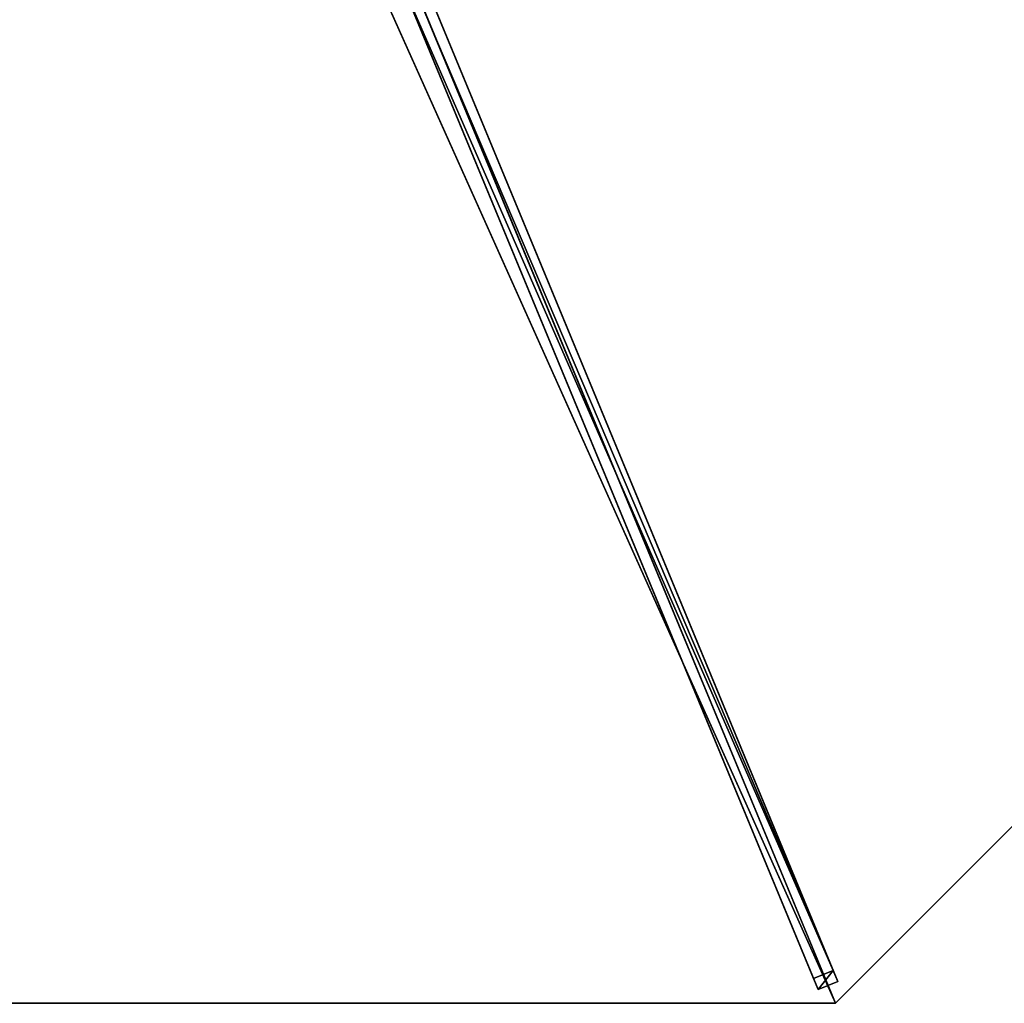
# Model space of a CAD drawing. Units: centimetres. Extents: x -404 to 404, y -404 to 404.
# Drawn here: x 208 to 278, y -139 to -69 of the extents above; entities that cross this region are included whole.
import ezdxf

# ---------------------------------------------------------------- set-up
doc = ezdxf.new("R2010")
doc.units = ezdxf.units.CM
doc.layers.get('0').update_dxf_attribs({"color": 144})

# ---------------------------------------------------------------- blocks, each defined once
blk = doc.blocks.new('Streben. May Parasols_ www.may-online.com')
for p, q in [((-3.811, -2.751, 246.354), (-105.635, -104.574, 204.975)), ((-2.751, -3.811, 246.354), (-104.574, -105.635, 204.975)), ((-4.243, -4.243, 246.38), (-106.066, -106.066, 205)), ((-50.798, -49.737, 224.138), (-105.049, -103.988, 202.091)), ((-49.737, -50.798, 224.138), (-103.988, -105.049, 202.091)), ((-105.049, -103.988, 202.091), (-105.635, -104.574, 204.975)), ((-105.635, -104.574, 204.975), (-104.574, -105.635, 204.975)), ((-103.988, -105.049, 202.091), (-105.049, -103.988, 202.091)), ((-104.574, -105.635, 204.975), (-103.988, -105.049, 202.091))]:
    blk.add_line(p, q)
mesh = blk.add_polyface()
corners = [(-3.811, -2.751, 246.354), (-105.049, -103.988, 202.091), (-105.635, -104.574, 204.975), (-50.798, -49.737, 224.138), (-3.225, -2.165, 243.471)]
mesh.append_faces([[corners[k] for k in face] for face in [(0, 1, 2), (3, 0, 4)]], dxfattribs={"vtx0": -1})
mesh.append_faces([[corners[k] for k in face] for face in [(1, 0, 3)]], dxfattribs={"vtx0": -1, "vtx1": -1})
mesh = blk.add_polyface()
corners = [(-104.574, -105.635, 204.975), (-3.811, -2.751, 246.354), (-105.635, -104.574, 204.975), (-2.751, -3.811, 246.354)]
mesh.append_faces([[corners[k] for k in face] for face in [(0, 1, 2), (1, 0, 3)]], dxfattribs={"vtx0": -1})
mesh = blk.add_polyface()
corners = [(-103.988, -105.049, 202.091), (-2.751, -3.811, 246.354), (-104.574, -105.635, 204.975), (-49.737, -50.798, 224.138), (-2.165, -3.225, 243.471)]
mesh.append_faces([[corners[k] for k in face] for face in [(0, 1, 2), (1, 3, 4)]], dxfattribs={"vtx0": -1})
mesh.append_faces([[corners[k] for k in face] for face in [(1, 0, 3)]], dxfattribs={"vtx0": -1, "vtx2": -1})
mesh = blk.add_polyface()
corners = [(-50.798, -49.737, 224.138), (-103.988, -105.049, 202.091), (-105.049, -103.988, 202.091), (-49.737, -50.798, 224.138)]
mesh.append_faces([[corners[k] for k in face] for face in [(0, 1, 2), (1, 0, 3)]], dxfattribs={"vtx0": -1})
mesh = blk.add_polyface()
corners = [(-105.635, -104.574, 204.975), (-103.988, -105.049, 202.091), (-104.574, -105.635, 204.975), (-105.049, -103.988, 202.091)]
mesh.append_faces([[corners[k] for k in face] for face in [(0, 1, 2), (1, 0, 3)]], dxfattribs={"vtx0": -1})
blk = doc.blocks.new('Membrane. May Parasols_ www.may-online.com')
for p, q in [((-150, 0, 205), (-106.066, -106.066, 205)), ((-149.997, -0.001, 204.99), (-106.063, -106.065, 204.99)), ((-106.066, -106.066, 205), (-4.243, -4.243, 246.38)), ((-106.063, -106.065, 204.99), (-4.24, -4.242, 246.37)), ((-106.066, -106.066, 205), (-106.063, -106.065, 204.99)), ((-106.066, -106.066, 205), (0, -150, 205)), ((-106.063, -106.065, 204.99), (0.001, -149.997, 204.99))]:
    blk.add_line(p, q)
mesh = blk.add_polyface()
corners = [(-106.066, -106.066, 205), (-6, 0, 246.38), (-150, 0, 205), (-4.243, -4.243, 246.38)]
mesh.append_faces([[corners[k] for k in face] for face in [(0, 1, 2), (1, 0, 3)]], dxfattribs={"vtx0": -1})
mesh = blk.add_polyface()
corners = [(-150, 0, 205), (-106.063, -106.065, 204.99), (-106.066, -106.066, 205), (-149.997, -0.001, 204.99)]
mesh.append_faces([[corners[k] for k in face] for face in [(0, 1, 2), (1, 0, 3)]], dxfattribs={"vtx0": -1})
mesh = blk.add_polyface()
corners = [(-5.997, -0.001, 246.37), (-106.063, -106.065, 204.99), (-149.997, -0.001, 204.99), (-4.24, -4.242, 246.37)]
mesh.append_faces([[corners[k] for k in face] for face in [(0, 1, 2), (1, 0, 3)]], dxfattribs={"vtx0": -1})
mesh = blk.add_polyface()
corners = [(-106.066, -106.066, 205), (-4.24, -4.242, 246.37), (-106.063, -106.065, 204.99), (-4.243, -4.243, 246.38)]
mesh.append_faces([[corners[k] for k in face] for face in [(0, 1, 2), (1, 0, 3)]], dxfattribs={"vtx0": -1})
mesh = blk.add_polyface()
corners = [(0, -150, 205), (-4.243, -4.243, 246.38), (-106.066, -106.066, 205), (0, -6, 246.38)]
mesh.append_faces([[corners[k] for k in face] for face in [(0, 1, 2), (1, 0, 3)]], dxfattribs={"vtx0": -1})
mesh = blk.add_polyface()
corners = [(-4.24, -4.242, 246.37), (0.001, -149.997, 204.99), (-106.063, -106.065, 204.99), (0.001, -5.997, 246.37)]
mesh.append_faces([[corners[k] for k in face] for face in [(0, 1, 2), (1, 0, 3)]], dxfattribs={"vtx0": -1})
mesh = blk.add_polyface()
corners = [(0, -150, 205), (-106.063, -106.065, 204.99), (0.001, -149.997, 204.99), (-106.066, -106.066, 205)]
mesh.append_faces([[corners[k] for k in face] for face in [(0, 1, 2), (1, 0, 3)]], dxfattribs={"vtx0": -1})
blk = doc.blocks.new('RIALTO_round_RG4_3000')
at = {"color": 7, "rotation": 67.50000000000001}
for name in ['Streben. May Parasols_ www.may-online.com', 'Membrane. May Parasols_ www.may-online.com']:
    blk.add_blockref(name, (208.4, 0), dxfattribs=at)

msp = doc.modelspace()

# ---------------------------------------------------------------- block references
msp.add_blockref('RIALTO_round_RG4_3000', (0, 0))

doc.saveas('drawing.dxf')
